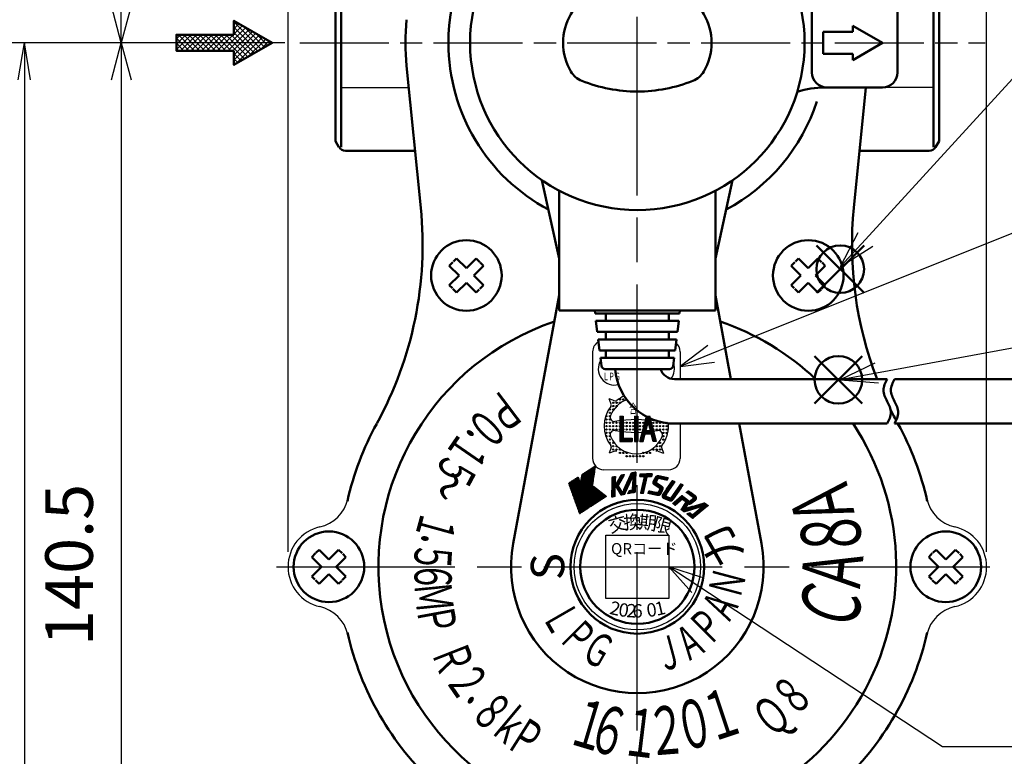
# Model space of a CAD drawing. Extents: x -1 to 840, y 0 to 594.
# Drawn here: x 128 to 260, y 225 to 325 of the extents above; entities that cross this region are included whole.
import ezdxf

# ---------------------------------------------------------------- set-up
doc = ezdxf.new("R2010")
doc.units = 0
doc.header["$LTSCALE"] = 2
doc.linetypes.add('AM_ISO08W050', pattern=[18, 12, -1.5, 3, -1.5])
doc.linetypes.add('AM_ISO08W050x2', pattern=[9, 6, -0.75, 1.5, -0.75])
for name, color, linetype, lineweight in [('AM_0', 7, 'Continuous', 50), ('AM_5', 3, 'Continuous', 25), ('AM_6', 2, 'Continuous', 35), ('AM_7', 4, 'AM_ISO08W050', 25), ('AM_8', 1, 'Continuous', 25)]:
    doc.layers.add(name, color=color, linetype=linetype, lineweight=lineweight)
doc.layers.add('AM_12', color=7, linetype='Continuous', lineweight=50, plot=False)
doc.layers.add('B_0901_1D42857', color=7, linetype='Continuous')
doc.styles.get("Standard").update_dxf_attribs({"font": 'isocp.shx', "bigfont": 'EXTFONT.SHX'})
doc.dimstyles.new('AM_JIS', dxfattribs={"dimtxt": 3.2, "dimasz": 2.5, "dimexe": 2.286, "dimexo": 1, "dimgap": 1.5, "dimtad": 3, "dimdsep": 46, "dimtxsty": 'STANDARD', "dimblk": 'OPEN30', "dimcen": 0, "dimclrd": 256, "dimclre": 256, "dimclrt": 3, "dimazin": 2, "dimtp": 0.1, "dimtm": 0.1, "dimtfac": 0.71, "dimtmove": 0, "dimatfit": 2, "dimldrblk": 'OPEN30', "dimfxl": 1, "dimlwd": -1, "dimlwe": -1, "dimarcsym": 0})
doc.dimstyles.new('AM_JIS$0', dxfattribs={"dimtxt": 3.2, "dimasz": 2.5, "dimexe": 2.286, "dimexo": 1, "dimgap": 1.5, "dimtad": 3, "dimdsep": 46, "dimtxsty": 'STANDARD', "dimblk": 'OPEN30', "dimcen": 0, "dimclrd": 256, "dimclre": 256, "dimclrt": 3, "dimazin": 2, "dimtp": 0.1, "dimtm": 0.1, "dimtfac": 0.71, "dimtmove": 0, "dimatfit": 2, "dimldrblk": 'OPEN30', "dimfxl": 1, "dimlwd": -1, "dimlwe": -1, "dimarcsym": 0})
pattern_1 = [(360, (207.94234, 308.136046), (2e-09, 0.035059317), []), (90, (207.94234, 308.136046), (-0.035059317, 2e-09), [])]
pattern_2 = [(360, (207.94234, 308.136046), (2e-09, 0.043824145), []), (90, (207.94234, 308.136046), (-0.043824145, 2e-09), [])]

# ---------------------------------------------------------------- blocks, each defined once
blk = doc.blocks.new("切替ﾊﾝﾄﾞﾙ窓Ass'y正面")
at = {"layer": 'AM_0', "color": 7, "linetype": 'Continuous', "ltscale": 0.5}
for p, q in [((33, 6), (25.24, 6)), ((23.5, -4), (23.5, 4)), ((35, -4), (35, 4)), ((33, -6), (25.24, -6))]:
    blk.add_line(p, q, dxfattribs=at)
at = {"layer": 'AM_0'}
for p, q in [((29, 1.5), (25, 1.5)), ((25, 1.5), (25, -1.5)), ((29, 2.31), (29, 1.5)), ((33, 0), (29, 2.31)), ((29, 2.31), (29, 1.5)), ((33, 0), (29, -2.31)), ((29, -1.5), (25, -1.5)), ((29, -2.31), (29, -1.5)), ((29, -1.5), (29, -2.31))]:
    blk.add_line(p, q, dxfattribs=at)
at = {"layer": 'AM_0', "ltscale": 0.5}
for p, q in [((-10.5, -36), (-10.5, -19.9)), ((10.5, -36), (10.5, -19.9)), ((0, -36), (-10.5, -36)), ((-5.69, -36.4), (-5.74, -36)), ((0, -36.4), (-5.69, -36.4)), ((-4.25, -37.4), (-4.25, -36.4)), ((0, -36), (10.5, -36)), ((0, -36.4), (5.69, -36.4)), ((4.25, -37.4), (4.25, -36.4)), ((5.69, -36.4), (5.74, -36)), ((0, -37.4), (-5.57, -37.4)), ((-5.39, -38.9), (-5.57, -37.4)), ((0, -37.4), (5.57, -37.4)), ((5.39, -38.9), (5.57, -37.4)), ((0, -38.9), (-5.39, -38.9)), ((-4.25, -39.9), (-4.25, -38.9)), ((0, -38.9), (5.39, -38.9)), ((4.25, -39.9), (4.25, -38.9)), ((0, -39.9), (-5.26, -39.9)), ((-5.08, -41.4), (-5.26, -39.9)), ((0, -39.9), (5.26, -39.9)), ((5.08, -41.4), (5.26, -39.9)), ((0, -41.4), (-5.08, -41.4)), ((-4.25, -42.4), (-4.25, -41.4)), ((0, -41.4), (5.08, -41.4)), ((4.25, -42.4), (4.25, -41.4)), ((0, -42.4), (-4.96, -42.4)), ((-4.83, -43.46), (-4.96, -42.4)), ((0, -42.4), (4.96, -42.4)), ((4.83, -43.46), (4.96, -42.4)), ((0, -43.9), (-4.33, -43.9)), ((0, -43.9), (4.33, -43.9)), ((5, -45.24), (33.61, -45.24)), ((34.61, -45.24), (53.67, -45.24)), ((53.67, -45.24), (53.67, -51.24)), ((53.67, -46.04), (59.46, -46.04)), ((59.46, -46.04), (59.46, -47.44)), ((53.67, -47.44), (59.46, -47.44)), ((59.46, -46.44), (64.07, -46.44)), ((59.46, -47.04), (64.07, -47.04)), ((53.67, -49.04), (59.46, -49.04)), ((59.46, -50.44), (59.46, -49.04)), ((59.46, -49.44), (64.07, -49.44)), ((59.46, -50.04), (64.07, -50.04)), ((5, -51.24), (33.61, -51.24)), ((34.61, -51.24), (53.67, -51.24)), ((53.67, -50.44), (59.46, -50.44))]:
    blk.add_line(p, q, dxfattribs=at)
at = {"layer": 'AM_0'}
blk.add_circle((0, 0), 22.5, dxfattribs=at)
at = {"layer": 'AM_0', "ltscale": 0.5}
for centre, radius, start, end in [((0, -13.45), 20, 90, 111.9629), ((0, -13.45), 20, 90, 111.9629), ((0, -13.45), 20, 68.0371, 90), ((0, -13.45), 20, 68.0371, 90), ((-6.36, 2.32), 3, 111.9629, 149.0212), ((-6.36, 2.32), 3, 111.9629, 149.0212), ((6.36, 2.32), 3, 30.9788, 68.0371), ((6.36, 2.32), 3, 30.9788, 68.0371), ((-2.5, 0), 7.5, 149.0212, 180), ((-2.5, 0), 7.5, 149.0212, 180), ((2.5, 0), 7.5, 360, 30.9788), ((2.5, 0), 7.5, 360, 30.9788), ((-2.5, 0), 7.5, 180, 210.9788), ((-2.5, 0), 7.5, 180, 210.9788), ((2.5, 0), 7.5, 329.0212, 360), ((2.5, 0), 7.5, 329.0212, 360), ((-6.36, -2.32), 3, 210.9788, 248.0371), ((-6.36, -2.32), 3, 210.9788, 248.0371), ((6.36, -2.32), 3, 291.9629, 329.0212), ((6.36, -2.32), 3, 291.9629, 329.0212), ((0, 13.45), 20, 248.0371, 270), ((0, 13.45), 20, 248.0371, 270), ((0, 13.45), 20, 270, 291.9629), ((0, 13.45), 20, 270, 291.9629), ((-4.33, -43.4), 0.5, 187, 270), ((4.33, -43.4), 0.5, 270, 353), ((5, -43.24), 8, 184.7205, 270), ((5, -43.24), 2, 199.2192, 270)]:
    blk.add_arc(centre, radius, start, end, dxfattribs=at)
at = {"layer": 'AM_0', "color": 7, "linetype": 'Continuous'}
for centre, start, end in [((25.24, 18), 251.9077, 270), ((25.24, -18), 90, 108.0923)]:
    blk.add_arc(centre, 12, start, end, dxfattribs=at)
at = {"layer": 'AM_0', "color": 7, "linetype": 'Continuous', "ltscale": 0.5}
for centre, start, end in [((25.5, 4), 90, 180), ((33, 4), 360, 90), ((25.5, -4), 180, 270), ((33, -4), 270, 0)]:
    blk.add_arc(centre, 2, start, end, dxfattribs=at)
at = {"layer": 'AM_0', "ltscale": 0.5}
for points in [[(33.61, -45.24), (33.36, -45.74), (32.86, -46.74), (33.61, -48.24), (34.36, -49.74), (33.86, -50.74), (33.61, -51.24)], [(34.61, -45.24), (34.36, -45.74), (33.86, -46.74), (34.61, -48.24), (35.36, -49.74), (34.86, -50.74), (34.61, -51.24)]]:
    blk.add_open_spline(points, degree=3, dxfattribs=at)
blk = doc.blocks.new('_Open30')
at = {"color": 0, "linetype": 'ByBlock', "lineweight": -2}
for p, q in [((-1, 0.268), (0, 0)), ((0, 0), (-1, -0.268)), ((0, 0), (-1, 0))]:
    blk.add_line(p, q, dxfattribs=at)
blk = doc.blocks.new('*D24')
at = {"layer": 'AM_5', "transparency": 16777216}
for p, q in [((163.92, 252.92), (163.92, 380.96)), ((257.92, 252.92), (257.92, 380.96)), ((168.92, 376.38), (252.92, 376.38))]:
    blk.add_line(p, q, dxfattribs=at)
at = {"layer": 'Defpoints', "color": 0, "transparency": 16777216}
for p in [(257.92, 376.38), (163.92, 250.92), (257.92, 250.92)]:
    blk.add_point(p, dxfattribs=at)
at = {"layer": 'AM_5', "transparency": 16777216, "xscale": 5, "yscale": 5, "zscale": 5, "rotation": 180}
blk.add_blockref('_Open30', (163.92, 376.38), dxfattribs=at)
at = {"layer": 'AM_5', "transparency": 16777216, "xscale": 5, "yscale": 5, "zscale": 5}
blk.add_blockref('_Open30', (257.92, 376.38), dxfattribs=at)
at = {"layer": 'AM_5', "color": 3, "transparency": 16777216, "insert": (210.92, 382.58), "char_height": 6.4, "attachment_point": 5}
blk.add_mtext('94', dxfattribs=at)
blk = doc.blocks.new('*D25')
at = {"layer": 'AM_5', "transparency": 16777216}
for p, q in [((208.92, 352.62), (136.91, 352.62)), ((141.49, 326.42), (141.49, 347.62)), ((163.49, 321.42), (136.91, 321.42))]:
    blk.add_line(p, q, dxfattribs=at)
at = {"layer": 'Defpoints', "color": 0, "transparency": 16777216}
for p in [(141.49, 352.62), (210.92, 352.62), (165.49, 321.42)]:
    blk.add_point(p, dxfattribs=at)
at = {"layer": 'AM_5', "transparency": 16777216, "xscale": 5, "yscale": 5, "zscale": 5}
for p, rotation in [((141.49, 352.62), 90), ((141.49, 321.42), 270)]:
    blk.add_blockref('_Open30', p, dxfattribs=dict(at, rotation=rotation))
at = {"layer": 'AM_5', "color": 3, "transparency": 16777216, "insert": (135.29, 337.02), "char_height": 6.4, "attachment_point": 5, "rotation": 90}
blk.add_mtext('31', dxfattribs=at)
blk = doc.blocks.new('*D26')
at = {"layer": 'AM_5', "transparency": 16777216}
for p, q in [((163.49, 321.42), (136.91, 321.42)), ((141.49, 316.42), (141.49, 185.92)), ((192.37, 180.92), (136.91, 180.92))]:
    blk.add_line(p, q, dxfattribs=at)
at = {"layer": 'Defpoints', "color": 0, "transparency": 16777216}
for p in [(165.49, 321.42), (141.49, 180.92), (194.37, 180.92)]:
    blk.add_point(p, dxfattribs=at)
at = {"layer": 'AM_5', "transparency": 16777216, "xscale": 5, "yscale": 5, "zscale": 5}
for p, rotation in [((141.49, 321.42), 90), ((141.49, 180.92), 270)]:
    blk.add_blockref('_Open30', p, dxfattribs=dict(at, rotation=rotation))
at = {"layer": 'AM_5', "color": 3, "transparency": 16777216, "insert": (135.29, 251.17), "char_height": 6.4, "attachment_point": 5, "rotation": 90}
blk.add_mtext('140.5', dxfattribs=at)
blk = doc.blocks.new('_Open')
at = {"color": 0, "linetype": 'ByBlock', "lineweight": -2}
for p, q in [((-1, 0.167), (0, 0)), ((-1, -0.167), (0, 0)), ((0, 0), (-1, 0))]:
    blk.add_line(p, q, dxfattribs=at)
blk = doc.blocks.new('*D27')
at = {"layer": 'AM_5', "transparency": 16777216}
for p, q in [((163.49, 321.42), (123.88, 321.42)), ((128.45, 316.42), (128.45, 146.92)), ((200.12, 141.92), (123.88, 141.92))]:
    blk.add_line(p, q, dxfattribs=at)
at = {"layer": 'Defpoints', "color": 0, "transparency": 16777216}
for p in [(165.49, 321.42), (128.45, 141.92), (202.12, 141.92)]:
    blk.add_point(p, dxfattribs=at)
at = {"layer": 'AM_5', "transparency": 16777216, "xscale": 5, "yscale": 5, "zscale": 5}
for p, rotation in [((128.45, 321.42), 90), ((128.45, 141.92), 270)]:
    blk.add_blockref('_Open', p, dxfattribs=dict(at, rotation=rotation))
at = {"layer": 'AM_5', "color": 3, "transparency": 16777216, "insert": (116.91, 242.87), "char_height": 6.4, "attachment_point": 5, "rotation": 90}
blk.add_mtext('Ｍタイプ179.5\\PＺタイプ199.5', dxfattribs=at)
blk = doc.blocks.new('*S42')
at = {"layer": 'AM_12', "color": 4}
for p, q in [((234.77, 272.88), (241.17, 279.28)), ((234.77, 279.28), (241.17, 272.88))]:
    blk.add_line(p, q, dxfattribs=at)
blk.add_circle((237.97, 276.08), 3.2, dxfattribs=at)
blk = doc.blocks.new('*S43')
at = {"layer": 'AM_5', "color": 3}
for p, q in [((279.76, 292.73), (280.6, 292.73)), ((279.76, 274.73), (280.6, 274.73))]:
    blk.add_line(p, q, dxfattribs=at)
at = {"layer": 'AM_5'}
blk.add_line((270.91, 282.1), (243.12, 276.99), dxfattribs=at)
at = {"layer": 'AM_5', "linetype": 'Continuous'}
for p, q in [((242.88, 278.3), (238.2, 276.08)), ((243.12, 276.99), (238.2, 276.08)), ((238.2, 276.08), (243.36, 275.67))]:
    blk.add_line(p, q, dxfattribs=at)
at = {"layer": 'AM_5', "color": 3}
for centre, start, end in [((279.76, 283.73), 90, 270), ((280.6, 283.73), 270, 90)]:
    blk.add_arc(centre, 9, start, end, dxfattribs=at)
at = {"layer": 'AM_5', "color": 3, "insert": (280.18, 283.73), "char_height": 9, "attachment_point": 5}
blk.add_mtext('5', dxfattribs=at)
blk = doc.blocks.new('*S44')
at = {"layer": 'AM_12', "color": 4}
for p, q in [((235.02, 287.76), (241.42, 294.16)), ((235.02, 294.16), (241.42, 287.76))]:
    blk.add_line(p, q, dxfattribs=at)
blk.add_circle((238.22, 290.96), 3.2, dxfattribs=at)
blk = doc.blocks.new('*S45')
at = {"layer": 'AM_5', "color": 3}
for p, q in [((279.59, 345.48), (280.69, 345.48)), ((279.59, 327.48), (280.69, 327.48))]:
    blk.add_line(p, q, dxfattribs=at)
at = {"layer": 'AM_5'}
blk.add_line((273.52, 329.84), (241.6, 294.95), dxfattribs=at)
at = {"layer": 'AM_5', "linetype": 'Continuous'}
for p, q in [((240.61, 295.86), (238.22, 291.26)), ((241.6, 294.95), (238.22, 291.26)), ((238.22, 291.26), (242.59, 294.05))]:
    blk.add_line(p, q, dxfattribs=at)
at = {"layer": 'AM_5', "color": 3}
for centre, start, end in [((279.59, 336.48), 90, 270), ((280.69, 336.48), 270, 90)]:
    blk.add_arc(centre, 9, start, end, dxfattribs=at)
at = {"layer": 'AM_5', "color": 3, "insert": (280.14, 336.48), "char_height": 9, "attachment_point": 5}
blk.add_mtext('6', dxfattribs=at)
blk = doc.blocks.new('*S46')
at = {"layer": 'AM_5', "color": 3}
for p, q in [((264.87, 297.2), (220.86, 279.56)), ((315.02, 297.2), (264.87, 297.2))]:
    blk.add_line(p, q, dxfattribs=at)
at = {"layer": 'AM_5', "color": 3, "linetype": 'Continuous'}
for p, q in [((220.41, 280.68), (216.69, 277.89)), ((220.86, 279.56), (216.69, 277.89)), ((216.69, 277.89), (221.31, 278.44))]:
    blk.add_line(p, q, dxfattribs=at)
at = {"layer": 'AM_5', "insert": (268.07, 298.8), "char_height": 5.76, "attachment_point": 7}
blk.add_mtext('PS・LPGマーク', dxfattribs=at)
blk = doc.blocks.new('*S48')
at = {"layer": 'AM_5', "color": 3, "linetype": 'Continuous'}
for p, q in [((218.92, 248.45), (215.17, 250.92)), ((219.59, 249.46), (215.17, 250.92)), ((215.17, 250.92), (218.26, 247.44))]:
    blk.add_line(p, q, dxfattribs=at)
at = {"layer": 'AM_5', "color": 3}
for p, q in [((251.97, 226.7), (218.92, 248.45)), ((342.49, 226.7), (251.97, 226.7))]:
    blk.add_line(p, q, dxfattribs=at)

msp = doc.modelspace()

# ---------------------------------------------------------------- hatches: boundary and pattern name
at = {"layer": 'AM_6'}
h = msp.add_hatch(dxfattribs=at)
h.set_pattern_fill('NET', color=2, scale=0.011042, style=0)
h.set_pattern_definition(pattern_1)
edge = h.paths.add_edge_path()
edge.add_line((202.52, 262.7), (203.93, 258.57))
edge.add_line((203.93, 258.57), (204.44, 258.9))
edge.add_line((204.44, 258.9), (205.28, 264.49))
edge.add_line((205.28, 264.49), (203.47, 263.32))
edge.add_line((203.47, 263.32), (203.3, 262.22))
edge.add_arc((203.28, 262.23), 0.0242, 200.7995, 351.2705, ccw=False)
edge.add_line((203.26, 262.22), (202.96, 262.99))
edge.add_line((202.96, 262.99), (202.52, 262.7))
h = msp.add_hatch(dxfattribs=at)
h.set_pattern_fill('NET', color=2, scale=0.013803, style=0)
h.set_pattern_definition(pattern_2)
edge = h.paths.add_edge_path()
edge.add_line((207.55, 263), (207.48, 260.29))
edge.add_line((207.48, 260.29), (207.92, 260.39))
edge.add_line((207.92, 260.39), (207.94, 261.74))
edge.add_arc((207.97, 261.74), 0.0302, 31.2357, 179.2906, ccw=False)
edge.add_line((207.99, 261.76), (208.72, 260.56))
edge.add_line((208.72, 260.56), (209.22, 260.67))
edge.add_line((209.22, 260.67), (210.29, 263.02))
edge.add_arc((210.32, 263), 0.0302, -3.5725, 155.5087, ccw=False)
edge.add_line((210.35, 263), (210.24, 261.3))
edge.add_arc((210.18, 261.3), 0.0605, -78, -3.5725, ccw=False)
edge.add_line((210.2, 261.24), (209.83, 261.16))
edge.add_line((209.83, 261.16), (209.64, 260.75))
edge.add_line((209.64, 260.75), (210.64, 260.97))
edge.add_line((210.64, 260.97), (210.72, 263.67))
edge.add_line((210.72, 263.67), (210.1, 263.54))
edge.add_line((210.1, 263.54), (208.95, 260.96))
edge.add_arc((208.92, 260.98), 0.0302, 211.44, 335.9726, ccw=False)
edge.add_line((208.89, 260.96), (208.37, 261.81))
edge.add_arc((208.42, 261.84), 0.0605, 150.5323, 211.44, ccw=False)
edge.add_line((208.37, 261.87), (209.21, 263.35))
edge.add_line((209.21, 263.35), (208.71, 263.25))
edge.add_line((208.71, 263.25), (208, 261.96))
edge.add_arc((207.98, 261.97), 0.0302, 177.4258, 331.3044, ccw=False)
edge.add_line((207.94, 261.98), (208, 263.09))
edge.add_line((208, 263.09), (207.55, 263))
h = msp.add_hatch(dxfattribs=at)
h.set_pattern_fill('NET', color=2, scale=0.011042, style=0)
h.set_pattern_definition(pattern_1)
h.paths.add_polyline_path([(201.95, 262.33), (203.42, 258.24), (203.59, 258.35), (202.11, 262.44)])
h = msp.add_hatch(dxfattribs=at)
h.set_pattern_fill('NET', color=2, scale=0.011042, style=0)
h.set_pattern_definition(pattern_1)
h.paths.add_polyline_path([(202.23, 262.52), (203.67, 258.4), (203.83, 258.5), (202.4, 262.62)])
h = msp.add_hatch(dxfattribs=at)
h.set_pattern_fill('NET', color=2, scale=0.013803, style=0)
h.set_pattern_definition(pattern_2)
edge = h.paths.add_edge_path()
edge.add_line((211.32, 263.42), (211.24, 263.05))
edge.add_line((211.24, 263.05), (211.79, 263.06))
edge.add_arc((211.8, 263), 0.0605, -12.4957, 91, ccw=False)
edge.add_line((211.86, 262.99), (211.37, 260.79))
edge.add_line((211.37, 260.79), (211.73, 260.79))
edge.add_line((211.73, 260.79), (212.22, 263.02))
edge.add_arc((212.28, 263.01), 0.0605, 91, 167.5043, ccw=False)
edge.add_line((212.28, 263.07), (212.84, 263.08))
edge.add_line((212.84, 263.08), (212.92, 263.45))
edge.add_line((212.92, 263.45), (211.32, 263.42))
h = msp.add_hatch(dxfattribs=at)
h.set_pattern_fill('NET', color=2, scale=0.013803, style=0)
h.set_pattern_definition(pattern_2)
edge = h.paths.add_edge_path()
edge.add_line((215.1, 262.9), (213.78, 263.18))
edge.add_arc((213.7, 262.83), 0.363, 78, 152.6237)
edge.add_line((213.38, 262.99), (213.08, 262.42))
edge.add_arc((213.4, 262.25), 0.363, 152.6237, 236.9625)
edge.add_line((213.21, 261.95), (213.92, 261.48))
edge.add_arc((213.87, 261.41), 0.0907, -26.0362, 56.9625, ccw=False)
edge.add_line((213.95, 261.37), (213.75, 260.94))
edge.add_arc((213.66, 260.98), 0.0907, 258, 333.9638, ccw=False)
edge.add_line((213.65, 260.89), (212.47, 261.14))
edge.add_line((212.47, 261.14), (212.34, 260.8))
edge.add_line((212.34, 260.8), (213.66, 260.52))
edge.add_arc((213.73, 260.87), 0.363, 258, 333.9638)
edge.add_line((214.06, 260.71), (214.34, 261.3))
edge.add_arc((214.02, 261.46), 0.363, -26.0362, 55.9321)
edge.add_line((214.22, 261.76), (213.54, 262.21))
edge.add_arc((213.6, 262.29), 0.0907, 156.6901, 235.9321, ccw=False)
edge.add_line((213.51, 262.33), (213.7, 262.75))
edge.add_arc((213.78, 262.72), 0.0907, 78, 156.6901, ccw=False)
edge.add_line((213.8, 262.81), (214.94, 262.56))
edge.add_line((214.94, 262.56), (215.1, 262.9))
h = msp.add_hatch(dxfattribs=at)
h.set_pattern_fill('NET', color=2, scale=0.013803, style=0)
h.set_pattern_definition(pattern_2)
edge = h.paths.add_edge_path()
edge.add_line((215.6, 262.5), (214.32, 260.65))
edge.add_arc((214.62, 260.44), 0.363, 145.4296, 249)
edge.add_line((214.49, 260.11), (215.29, 259.8))
edge.add_arc((215.42, 260.14), 0.363, 249, 325.4296)
edge.add_line((215.72, 259.93), (217.1, 261.93))
edge.add_line((217.1, 261.93), (216.73, 262.07))
edge.add_line((216.73, 262.07), (215.43, 260.18))
edge.add_arc((215.38, 260.22), 0.0605, 249, 325.5043, ccw=False)
edge.add_line((215.36, 260.16), (214.74, 260.4))
edge.add_arc((214.77, 260.45), 0.0605, 145.5043, 249, ccw=False)
edge.add_line((214.72, 260.49), (215.99, 262.35))
edge.add_line((215.99, 262.35), (215.6, 262.5))
h = msp.add_hatch(dxfattribs=at)
h.set_pattern_fill('NET', color=2, scale=0.011042, style=0)
h.set_pattern_definition(pattern_1)
h.paths.add_polyline_path([(201.69, 262.16), (203.16, 258.07), (203.32, 258.17), (201.85, 262.27)])
h = msp.add_hatch(dxfattribs=at)
h.set_pattern_fill('NET', color=2, scale=0.011042, style=0)
h.set_pattern_definition(pattern_1)
h.paths.add_polyline_path([(205.01, 261.75), (204.6, 259), (206.75, 260.4)])
h = msp.add_hatch(dxfattribs=at)
h.set_pattern_fill('NET', color=2, scale=0.013803, style=0)
h.set_pattern_definition(pattern_2)
edge = h.paths.add_edge_path()
edge.add_line((217.8, 261.16), (217.49, 260.94))
edge.add_line((217.49, 260.94), (218.5, 260.18))
edge.add_line((218.5, 260.18), (217.94, 259.73))
edge.add_line((217.94, 259.73), (216.92, 260.5))
edge.add_line((216.92, 260.5), (215.69, 259.46))
edge.add_line((215.69, 259.46), (216.02, 259.2))
edge.add_line((216.02, 259.2), (216.91, 259.96))
edge.add_arc((216.97, 259.89), 0.0907, 53, 130.3196, ccw=False)
edge.add_line((217.03, 259.96), (217.39, 259.69))
edge.add_arc((217.33, 259.62), 0.0907, -31.2894, 53, ccw=False)
edge.add_line((217.41, 259.57), (216.82, 258.6))
edge.add_line((216.82, 258.6), (217.21, 258.31))
edge.add_line((217.21, 258.31), (219.59, 259.01))
edge.add_arc((219.6, 258.99), 0.0302, -50.5704, 106.3929, ccw=False)
edge.add_line((219.62, 258.96), (218.38, 257.94))
edge.add_arc((218.34, 257.99), 0.0605, 233, 309.4296, ccw=False)
edge.add_line((218.31, 257.94), (218.01, 258.17))
edge.add_line((218.01, 258.17), (217.57, 258.04))
edge.add_line((217.57, 258.04), (218.37, 257.44))
edge.add_line((218.37, 257.44), (220.46, 259.16))
edge.add_line((220.46, 259.16), (219.97, 259.52))
edge.add_line((219.97, 259.52), (217.46, 258.77))
edge.add_arc((217.45, 258.8), 0.0302, 147.5739, 286.6428, ccw=False)
edge.add_line((217.43, 258.82), (217.77, 259.35))
edge.add_arc((217.82, 259.32), 0.0605, 70.6511, 147.5739, ccw=False)
edge.add_arc((217.96, 259.72), 0.363, 250.6511, 307.5388)
edge.add_line((218.18, 259.43), (218.75, 259.87))
edge.add_arc((218.53, 260.16), 0.363, -52.4612, 53)
edge.add_line((218.75, 260.45), (217.8, 261.16))
at = {"layer": 'AM_8'}
h = msp.add_hatch(dxfattribs=at)
h.set_pattern_fill('_U', color=256, scale=0.5, angle=45, style=0, double=1, pattern_type=0)
h.set_pattern_definition([(45, (-215.1899, 66.03113), (-0.3535534, 0.3535534), []), (135, (-215.1899, 66.03113), (-0.3535534, -0.3535534), [])])
h.paths.add_polyline_path([(156.64, 324.4), (156.64, 322.5), (148.91, 322.5), (148.91, 320.35), (156.64, 320.35), (156.64, 318.45), (161.8, 321.42)])

# ---------------------------------------------------------------- linework, layer by layer
for centre, radius, start, end in [((167.1, 261.17), 5, 282.7128, 346.7535), ((254.73, 261.17), 5, 193.2465, 257.2872), ((169.42, 250.92), 5.5, 102.7128, 257.2872), ((252.42, 250.92), 5.5, 282.7128, 77.2872), ((167.1, 240.68), 5, 13.2465, 77.2872), ((254.73, 240.68), 5, 102.7128, 166.7535)]:
    msp.add_arc(centre, radius, start, end)
at = {"layer": 'AM_0'}
for p, q in [((171.07, 335.34), (171.07, 307.38)), ((250.76, 335.34), (250.76, 307.38)), ((170.32, 334.59), (170.32, 308.2)), ((251.52, 334.59), (251.52, 308.2)), ((181.78, 299.24), (179.87, 318.31)), ((240.05, 299.24), (241.67, 315.42)), ((170.32, 308.2), (170.78, 307.39)), ((251.52, 308.2), (251.05, 307.39)), ((171.65, 306.89), (181.02, 306.89)), ((250.18, 306.89), (240.82, 306.89)), ((200.42, 292.39), (198.09, 302.93)), ((221.42, 292.39), (223.74, 302.93)), ((194.21, 254.07), (200.42, 287.46)), ((223.51, 276.18), (221.42, 287.44)), ((227.62, 254.07), (224.62, 270.18))]:
    msp.add_line(p, q, dxfattribs=at)
at = {"layer": 'AM_0', "color": 7, "linetype": 'Continuous', "ltscale": 0.5}
for p, q in [((185.62, 291.43), (186.11, 291.93)), ((186.61, 292.42), (186.18, 292)), ((186.61, 292.42), (187.92, 291.11)), ((189.22, 292.42), (187.92, 291.11)), ((189.22, 292.42), (189.72, 291.93)), ((190.21, 291.43), (189.79, 291.86)), ((231.62, 291.43), (232.11, 291.93)), ((232.61, 292.42), (232.18, 292)), ((232.61, 292.42), (233.92, 291.11)), ((235.22, 292.42), (233.92, 291.11)), ((235.22, 292.42), (235.72, 291.93)), ((236.21, 291.43), (235.79, 291.86)), ((185.62, 291.43), (186.93, 290.12)), ((190.21, 291.43), (188.91, 290.12)), ((231.62, 291.43), (232.93, 290.12)), ((236.21, 291.43), (234.91, 290.12)), ((185.62, 288.82), (186.93, 290.12)), ((185.62, 288.82), (186.04, 288.39)), ((186.61, 287.83), (187.92, 289.13)), ((189.22, 287.83), (187.92, 289.13)), ((190.21, 288.82), (188.91, 290.12)), ((190.21, 288.82), (189.72, 288.32)), ((231.62, 288.82), (232.93, 290.12)), ((231.62, 288.82), (232.04, 288.39)), ((232.61, 287.83), (233.92, 289.13)), ((235.22, 287.83), (233.92, 289.13)), ((236.21, 288.82), (234.91, 290.12)), ((236.21, 288.82), (235.72, 288.32)), ((186.61, 287.83), (186.11, 288.32)), ((189.22, 287.83), (189.65, 288.25)), ((232.61, 287.83), (232.11, 288.32)), ((235.22, 287.83), (235.65, 288.25)), ((168.11, 253.22), (167.68, 252.8)), ((168.11, 253.22), (169.42, 251.91)), ((170.72, 253.22), (169.42, 251.91)), ((170.72, 253.22), (171.22, 252.73)), ((251.11, 253.22), (250.68, 252.8)), ((251.11, 253.22), (252.42, 251.91)), ((253.72, 253.22), (252.42, 251.91)), ((253.72, 253.22), (254.22, 252.73)), ((167.12, 252.23), (167.61, 252.73)), ((167.12, 252.23), (168.43, 250.92)), ((171.71, 252.23), (170.41, 250.92)), ((171.71, 252.23), (171.29, 252.66)), ((250.12, 252.23), (250.61, 252.73)), ((250.12, 252.23), (251.43, 250.92)), ((254.71, 252.23), (253.41, 250.92)), ((254.71, 252.23), (254.29, 252.66)), ((167.12, 249.62), (168.43, 250.92)), ((171.71, 249.62), (170.41, 250.92)), ((250.12, 249.62), (251.43, 250.92)), ((254.71, 249.62), (253.41, 250.92)), ((167.12, 249.62), (167.54, 249.19)), ((168.11, 248.63), (167.61, 249.12)), ((168.11, 248.63), (169.42, 249.93)), ((170.72, 248.63), (169.42, 249.93)), ((171.71, 249.62), (171.22, 249.12)), ((250.12, 249.62), (250.54, 249.19)), ((251.11, 248.63), (250.61, 249.12)), ((251.11, 248.63), (252.42, 249.93)), ((253.72, 248.63), (252.42, 249.93)), ((254.71, 249.62), (254.22, 249.12)), ((170.72, 248.63), (171.15, 249.05)), ((253.72, 248.63), (254.15, 249.05))]:
    msp.add_line(p, q, dxfattribs=at)
at = {"layer": 'AM_0'}
for points in [[(156.64, 320.35), (156.64, 318.45), (161.8, 321.42), (156.64, 324.4), (156.64, 322.5)], [(156.64, 320.35), (148.91, 320.35), (148.91, 322.5), (156.64, 322.5)]]:
    msp.add_lwpolyline(points, dxfattribs=at)
at = {"layer": 'AM_0', "color": 7, "linetype": 'Continuous', "ltscale": 0.5}
for centre in [(187.92, 290.12), (233.92, 290.12), (169.42, 250.92), (252.42, 250.92)]:
    msp.add_circle(centre, 4.75, dxfattribs=at)
at = {"layer": 'AM_0'}
for radius in [9, 7.68]:
    msp.add_circle((210.92, 250.92), radius, dxfattribs=at)
for centre, radius, start, end in [((210.92, 321.42), 25.42, 18.0552, 180), ((210.92, 321.42), 31.2, 174.2768, 185.7236), ((210.92, 321.42), 25.42, 180, 241.9435), ((210.92, 321.42), 25.42, 298.0565, 341.9449), ((171.65, 307.89), 1, 210.0001, 270.0002), ((250.18, 307.89), 1, 269.9998, 329.9999), ((132.03, 294.25), 50, 331.2212, 5.7232), ((289.8, 294.25), 50, 174.2768, 201.1866), ((210.92, 250.92), 34.83, 108.6848, 270), ((210.92, 250.92), 34.83, 46.4824, 71.3236), ((289.8, 294.25), 50, 206.3046, 208.2121), ((210.92, 250.92), 40, 151.2212, 167.2212), ((210.92, 250.92), 34.83, 270, 33.5665), ((210.92, 250.92), 40, 12.7788, 28.7788), ((289.8, 294.25), 50, 208.7773, 208.7788), ((210.92, 250.92), 17, 169.3273, 10.6722), ((210.92, 250.92), 40, 192.7785, 227.2213), ((210.92, 250.92), 40, 312.7785, 347.2215)]:
    msp.add_arc(centre, radius, start, end, dxfattribs=at)
at = {"layer": 'AM_5', "ltscale": 0.5}
for p, q in [((204.91, 279.86), (204.89, 265.53)), ((216.69, 279.84), (216.68, 276.18)), ((207.4, 272.78), (207.13, 273.52)), ((207.87, 273.25), (207.13, 273.52)), ((208.56, 271.18), (208.55, 267.79)), ((208.56, 271.18), (209.01, 271.18)), ((208.57, 271.18), (208.57, 267.79)), ((208.59, 271.18), (208.58, 267.79)), ((208.6, 271.18), (208.6, 267.79)), ((208.62, 271.18), (208.61, 267.79)), ((208.63, 271.18), (208.62, 267.79)), ((208.64, 271.18), (208.64, 267.79)), ((208.66, 271.18), (208.65, 267.79)), ((208.67, 271.18), (208.67, 267.79)), ((208.69, 271.18), (208.68, 267.79)), ((208.7, 271.18), (208.69, 267.79)), ((208.71, 271.18), (208.71, 267.79)), ((208.73, 271.18), (208.72, 267.79)), ((208.74, 271.18), (208.74, 267.79)), ((208.76, 271.18), (208.75, 267.79)), ((208.77, 271.18), (208.77, 267.79)), ((208.78, 271.18), (208.78, 267.79)), ((208.8, 271.18), (208.79, 267.79)), ((208.81, 271.18), (208.81, 267.79)), ((208.83, 271.18), (208.82, 267.79)), ((208.84, 271.18), (208.84, 267.79)), ((208.86, 271.18), (208.85, 267.79)), ((208.87, 271.18), (208.86, 267.79)), ((208.88, 271.18), (208.88, 267.79)), ((208.9, 271.18), (208.89, 267.79)), ((208.91, 271.18), (208.91, 267.79)), ((208.93, 271.18), (208.92, 267.79)), ((208.94, 271.18), (208.93, 267.79)), ((208.95, 271.18), (208.95, 267.79)), ((208.97, 271.18), (208.96, 267.79)), ((208.98, 271.18), (208.98, 267.79)), ((209, 271.18), (208.99, 267.79)), ((209.01, 271.18), (209, 267.79)), ((210.53, 271.17), (210.53, 267.79)), ((210.53, 271.17), (210.98, 271.17)), ((210.54, 271.17), (210.54, 267.79)), ((210.56, 271.17), (210.55, 267.79)), ((210.57, 271.17), (210.57, 267.79)), ((210.59, 271.17), (210.58, 267.79)), ((210.6, 271.17), (210.6, 267.79)), ((210.62, 271.17), (210.61, 267.79)), ((210.63, 271.17), (210.62, 267.79)), ((210.64, 271.17), (210.64, 267.79)), ((210.66, 271.17), (210.65, 267.79)), ((210.67, 271.17), (210.67, 267.79)), ((210.69, 271.17), (210.68, 267.79)), ((210.7, 271.17), (210.69, 267.79)), ((210.71, 271.17), (210.71, 267.79)), ((210.73, 271.17), (210.72, 267.79)), ((210.74, 271.17), (210.74, 267.79)), ((210.76, 271.17), (210.75, 267.79)), ((210.77, 271.17), (210.76, 267.79)), ((210.78, 271.17), (210.78, 267.79)), ((210.8, 271.17), (210.79, 267.79)), ((210.81, 271.17), (210.81, 267.79)), ((210.83, 271.17), (210.82, 267.79)), ((210.84, 271.17), (210.84, 267.79)), ((210.85, 271.17), (210.85, 267.79)), ((210.87, 271.17), (210.86, 267.79)), ((210.88, 271.17), (210.88, 267.79)), ((210.9, 271.17), (210.89, 267.79)), ((210.91, 271.17), (210.91, 267.79)), ((210.92, 271.17), (210.92, 267.79)), ((210.94, 271.17), (210.93, 267.79)), ((210.95, 271.17), (210.95, 267.79)), ((210.97, 271.17), (210.96, 267.79)), ((210.98, 271.17), (210.98, 267.79)), ((211.26, 267.79), (212.17, 271.17)), ((211.27, 267.79), (212.18, 271.17)), ((211.29, 267.79), (212.2, 271.17)), ((211.3, 267.79), (212.21, 271.17)), ((211.31, 267.79), (212.23, 271.17)), ((211.33, 267.79), (212.24, 271.17)), ((211.34, 267.79), (212.25, 271.17)), ((211.36, 267.79), (212.27, 271.17)), ((211.37, 267.79), (212.28, 271.17)), ((211.38, 267.79), (212.3, 271.17)), ((211.4, 267.78), (212.31, 271.17)), ((211.41, 267.78), (212.33, 271.17)), ((211.43, 267.78), (212.34, 271.17)), ((211.44, 267.78), (212.35, 271.17)), ((211.45, 267.78), (212.37, 271.17)), ((211.47, 267.78), (212.38, 271.17)), ((211.48, 267.78), (212.4, 271.17)), ((211.5, 267.78), (212.41, 271.17)), ((211.51, 267.78), (212.42, 271.17)), ((211.53, 267.78), (212.44, 271.17)), ((211.54, 267.78), (212.45, 271.17)), ((211.55, 267.78), (212.47, 271.17)), ((211.57, 267.78), (212.48, 271.17)), ((211.58, 267.78), (212.49, 271.17)), ((211.6, 267.78), (212.51, 271.17)), ((211.61, 267.78), (212.52, 271.17)), ((211.62, 267.78), (212.54, 271.17)), ((211.64, 267.78), (212.55, 271.17)), ((211.65, 267.78), (212.56, 271.17)), ((211.67, 267.78), (212.58, 271.17)), ((211.68, 267.78), (212.59, 271.17)), ((211.69, 267.78), (212.61, 271.17)), ((212.11, 269.26), (212.39, 270.33)), ((212.17, 271.17), (212.62, 271.17)), ((213.09, 267.78), (212.18, 271.17)), ((213.1, 267.78), (212.2, 271.17)), ((213.11, 267.78), (212.21, 271.17)), ((213.13, 267.78), (212.23, 271.17)), ((213.14, 267.78), (212.24, 271.17)), ((213.16, 267.78), (212.25, 271.17)), ((213.17, 267.78), (212.27, 271.17)), ((213.18, 267.78), (212.28, 271.17)), ((213.2, 267.78), (212.3, 271.17)), ((213.21, 267.78), (212.31, 271.17)), ((213.23, 267.78), (212.33, 271.17)), ((213.24, 267.78), (212.34, 271.17)), ((213.26, 267.78), (212.35, 271.17)), ((213.27, 267.78), (212.37, 271.17)), ((213.28, 267.78), (212.38, 271.17)), ((212.68, 269.26), (212.39, 270.33)), ((213.3, 267.78), (212.4, 271.17)), ((213.31, 267.78), (212.41, 271.17)), ((213.33, 267.78), (212.42, 271.17)), ((213.34, 267.78), (212.44, 271.17)), ((213.35, 267.78), (212.45, 271.17)), ((213.37, 267.78), (212.47, 271.17)), ((213.38, 267.78), (212.48, 271.17)), ((213.4, 267.78), (212.49, 271.17)), ((213.41, 267.78), (212.51, 271.17)), ((213.42, 267.78), (212.52, 271.17)), ((213.44, 267.78), (212.54, 271.17)), ((213.45, 267.78), (212.55, 271.17)), ((213.47, 267.78), (212.56, 271.17)), ((213.48, 267.78), (212.58, 271.17)), ((213.49, 267.78), (212.59, 271.17)), ((213.51, 267.78), (212.61, 271.17)), ((213.52, 267.78), (212.62, 271.17)), ((211.99, 269.25), (212.8, 269.25)), ((211.99, 269.23), (212.8, 269.23)), ((211.99, 269.22), (212.8, 269.22)), ((211.99, 269.21), (212.8, 269.2)), ((211.99, 269.19), (212.8, 269.19)), ((211.99, 269.18), (212.8, 269.18)), ((211.99, 269.16), (212.8, 269.16)), ((211.99, 269.15), (212.8, 269.15)), ((211.99, 269.14), (212.8, 269.13)), ((211.99, 269.12), (212.8, 269.12)), ((211.99, 269.11), (212.8, 269.11)), ((211.99, 269.09), (212.8, 269.09)), ((211.99, 269.08), (212.8, 269.08)), ((211.99, 269.07), (212.8, 269.06)), ((211.99, 269.05), (212.8, 269.05)), ((211.99, 269.04), (212.8, 269.04)), ((211.99, 269.02), (212.8, 269.02)), ((211.99, 269.01), (212.8, 269.01)), ((211.99, 268.99), (212.8, 268.99)), ((211.99, 268.98), (212.8, 268.98)), ((211.99, 268.97), (212.8, 268.97)), ((211.99, 268.95), (212.8, 268.95)), ((211.99, 268.94), (212.8, 268.94)), ((212.11, 269.26), (212.68, 269.26)), ((216.67, 270.18), (216.67, 265.51)), ((208.55, 268.24), (210.24, 268.24)), ((208.55, 268.23), (210.24, 268.22)), ((208.55, 268.21), (210.24, 268.21)), ((208.55, 268.2), (210.24, 268.2)), ((208.55, 268.18), (210.24, 268.18)), ((208.55, 268.17), (210.24, 268.17)), ((208.55, 268.16), (210.24, 268.15)), ((208.55, 268.14), (210.24, 268.14)), ((208.55, 268.13), (210.24, 268.12)), ((208.55, 268.11), (210.24, 268.11)), ((208.55, 268.1), (210.24, 268.1)), ((208.55, 268.09), (210.24, 268.08)), ((208.55, 268.07), (210.24, 268.07)), ((208.55, 268.06), (210.24, 268.05)), ((208.55, 268.04), (210.24, 268.04)), ((208.55, 268.03), (210.24, 268.03)), ((208.55, 268.01), (210.24, 268.01)), ((208.55, 268), (210.24, 268)), ((208.55, 267.99), (210.24, 267.98)), ((208.55, 267.97), (210.24, 267.97)), ((208.55, 267.96), (210.24, 267.96)), ((208.55, 267.94), (210.24, 267.94)), ((208.55, 267.93), (210.24, 267.93)), ((208.55, 267.92), (210.24, 267.91)), ((208.55, 267.9), (210.24, 267.9)), ((208.55, 267.89), (210.24, 267.89)), ((208.55, 267.87), (210.24, 267.87)), ((208.55, 267.86), (210.24, 267.86)), ((208.55, 267.85), (210.24, 267.84)), ((208.55, 267.83), (210.24, 267.83)), ((208.55, 267.82), (210.24, 267.82)), ((208.55, 267.8), (210.24, 267.8)), ((208.55, 267.79), (210.24, 267.79)), ((210.24, 268.24), (210.24, 267.79)), ((210.53, 267.79), (210.98, 267.79)), ((211.26, 267.79), (211.71, 267.78)), ((211.71, 267.78), (211.99, 268.81)), ((211.99, 268.92), (212.8, 268.92)), ((211.99, 268.91), (212.8, 268.91)), ((211.99, 268.9), (212.8, 268.9)), ((211.99, 268.88), (212.8, 268.88)), ((211.99, 268.87), (212.8, 268.87)), ((211.99, 268.85), (212.8, 268.85)), ((211.99, 268.84), (212.8, 268.84)), ((211.99, 268.83), (212.8, 268.82)), ((211.99, 268.81), (212.8, 268.81)), ((213.07, 267.78), (212.8, 268.81)), ((213.52, 267.78), (213.07, 267.78)), ((207.4, 266.95), (207.13, 266.21)), ((207.88, 266.48), (207.13, 266.21)), ((213.7, 266.49), (214.44, 266.22)), ((214.17, 266.96), (214.44, 266.22)), ((206.42, 263.99), (215.13, 263.97))]:
    msp.add_line(p, q, dxfattribs=at)
at = {"layer": 'AM_5'}
for p, q in [((206.67, 255.17), (215.17, 255.17)), ((206.67, 246.67), (206.67, 255.17)), ((215.17, 255.17), (215.17, 246.67)), ((215.17, 246.67), (206.67, 246.67))]:
    msp.add_line(p, q, dxfattribs=at)
at = {"layer": 'AM_5', "ltscale": 0.5}
for centre in [(207.68, 273), (208.13, 273), (208.58, 273.45), (208.58, 273), (209.03, 273.45), (207.22, 272.1), (207.22, 271.65), (207.68, 272.55), (207.68, 272.1), (208.13, 272.55), (206.77, 271.2), (206.77, 270.75), (206.77, 270.3), (207.22, 271.2), (207.22, 270.75), (207.22, 270.3), (207.67, 270.3), (208.12, 270.3), (208.57, 270.3), (209.02, 270.3), (209.47, 270.3), (209.93, 270.29), (210.38, 270.29), (210.83, 270.29), (211.28, 270.29), (211.73, 270.29), (212.18, 270.29), (212.63, 270.29), (213.08, 270.29), (213.53, 270.29), (213.98, 270.29), (214.43, 270.29), (214.88, 270.29), (206.77, 269.85), (206.77, 269.4), (206.77, 268.95), (207.22, 269.85), (207.22, 269.4), (207.22, 268.95), (207.67, 269.85), (207.67, 269.4), (208.12, 269.85), (208.12, 269.4), (208.57, 269.85), (208.57, 269.4), (209.02, 269.85), (209.02, 269.4), (209.47, 269.85), (209.47, 269.39), (209.92, 269.84), (209.92, 269.39), (210.37, 269.39), (210.38, 269.84), (210.79, 269.87), (210.83, 269.39), (211.28, 269.84), (211.28, 269.39), (211.73, 269.84), (211.9, 269.39), (212.63, 269.84), (212.8, 269.39), (213.08, 269.84), (213.08, 269.39), (213.53, 269.84), (213.53, 269.39), (213.98, 269.84), (213.98, 269.39), (214.43, 269.84), (214.43, 269.39), (214.43, 268.94), (214.88, 269.84), (214.88, 269.39), (214.88, 268.94), (206.77, 268.5), (207.22, 268.5), (207.22, 268.05), (207.22, 267.6), (207.67, 267.6), (213.98, 267.59), (214.43, 268.49), (214.43, 268.03), (207.67, 267.14), (207.67, 266.69), (208.12, 267.14), (208.12, 266.69), (208.57, 266.69), (208.57, 266.24), (209.02, 266.24), (209.47, 266.24), (211.72, 266.24), (212.17, 266.24), (212.62, 266.24), (213.07, 266.69), (213.52, 267.14), (213.52, 266.68), (213.97, 266.68), (213.98, 267.13), (209.47, 265.79), (209.92, 265.79), (210.37, 265.79), (210.82, 265.79), (211.27, 265.79), (211.72, 265.79)]:
    msp.add_circle(centre, 0.0901, dxfattribs=at)
at = {"layer": 'AM_5'}
msp.add_circle((210.92, 250.92), 8.5, dxfattribs=at)
at = {"layer": 'AM_5', "ltscale": 0.5}
for centre, radius, start, end in [((206.45, 279.86), 1.54, 119.5564, 179.9095), ((215.15, 279.85), 1.54, 359.9095, 51.0483), ((207.85, 277.55), 2.18, 148.4609, 284.4506), ((213.74, 277.55), 2.18, 322.835, 20.31), ((210.79, 269.87), 3.75, 109.9556, 158.0256), ((207.97, 273.52), 0.288, 249.9095, 307.6618), ((210.79, 269.87), 4.33, 111.9489, 127.6618), ((209.48, 273.45), 0.0901, 133.695, 298.9625), ((210.79, 269.87), 4.33, 142.4534, 217.6618), ((207.13, 272.68), 0.288, 322.4534, 19.9095), ((207.84, 271.06), 0.577, 158.0256, 279.9872), ((210.76, 254.49), 16.24, 79.8318, 99.9872), ((213.73, 271.05), 0.577, 259.8318, 274.6447), ((207.84, 268.69), 0.577, 79.8318, 201.7934), ((210.81, 285.25), 16.24, 259.8318, 279.9872), ((213.73, 268.68), 0.577, 338.0256, 99.9872), ((210.79, 269.87), 4.33, 322.4534, 359.9095), ((210.79, 269.87), 4.33, 359.9095, 4.6941), ((210.79, 269.87), 3.75, 201.7934, 338.0256), ((207.13, 267.05), 0.288, 339.9095, 37.6618), ((207.97, 266.21), 0.288, 52.4534, 109.9095), ((213.6, 266.22), 0.288, 69.9095, 127.6618), ((214.44, 267.06), 0.288, 142.4534, 199.9095), ((206.43, 265.52), 1.54, 179.9095, 269.9095), ((215.13, 265.51), 1.54, 269.9095, 359.9095)]:
    msp.add_arc(centre, radius, start, end, dxfattribs=at)
at = {"layer": 'AM_7'}
for p, q in [((210.92, 156.9), (210.92, 356.62)), ((162.35, 250.92), (260.06, 250.92))]:
    msp.add_line(p, q, dxfattribs=at)
at = {"layer": 'AM_7', "linetype": 'AM_ISO08W050x2'}
msp.add_line((165.49, 321.42), (257.7, 321.42), dxfattribs=at)
at = {"layer": 'B_0901_1D42857', "color": 7, "linetype": 'Continuous', "ltscale": 0.5}
for p, q in [((171.07, 315.42), (180.14, 315.42)), ((250.76, 315.42), (241.69, 315.42))]:
    msp.add_line(p, q, dxfattribs=at)

# ---------------------------------------------------------------- block references
at = {"layer": 'AM_0'}
msp.add_blockref("切替ﾊﾝﾄﾞﾙ窓Ass'y正面", (210.92, 321.42), dxfattribs=at)
at = {"layer": 'AM_12'}
for name in ['*S44', '*S42']:
    msp.add_blockref(name, (0, 0), dxfattribs=at)
at = {"layer": 'AM_5'}
for name in ['*S45', '*S46', '*S43', '*S48']:
    msp.add_blockref(name, (0, 0), dxfattribs=at)

# ---------------------------------------------------------------- texts
at = {"layer": 'AM_5', "width": 0.6}
msp.add_text('合', height=1.28, rotation=359.9095, dxfattribs=at).set_placement((209.84, 271.56))
at = {"layer": 'AM_5', "oblique": 360}
for s, rotation, p in [('交', 15, (207.31, 255.48)), ('換', 5, (209.14, 255.95)), ('2', 347, (207.07, 244.6)), ('0', 352, (208.29, 244.31)), ('1', 13, (213.53, 244.31))]:
    msp.add_text(s, height=1.8, rotation=rotation, dxfattribs=at).set_placement(p)
at = {"layer": 'AM_5'}
for s, rotation, p in [('期', 355, (211.02, 256.1)), ('限', 345, (212.89, 255.92)), ('2', 356.5, (209.41, 244.15)), ('0', 8, (212.29, 244.14))]:
    msp.add_text(s, height=1.8, rotation=rotation, dxfattribs=at).set_placement(p)
for s, height, p in [('QRコード', 1.5, (207.38, 252.61)), ('6', 1.8, (210.28, 244.09))]:
    msp.add_text(s, height=height, dxfattribs=at).set_placement(p)
at = {"layer": 'AM_5', "char_height": 1.024, "attachment_point": 4, "rotation": 359.9095}
for s, insert in [('\\T1.41;\\W0.60;Ｌ', (206.27, 276.53)), ('\\T1.41;\\W0.60;Ｐ', (207.04, 276.53)), ('\\T1.41;\\W0.60;Ｇ', (207.81, 276.53))]:
    msp.add_mtext(s, dxfattribs=dict(at, insert=insert))
at = {"layer": 'AM_6'}
for s, rotation, p in [('カ', 120, (225.68, 252.29)), ('S', 90, (201.09, 249.11))]:
    msp.add_text(s, height=4.5, rotation=rotation, dxfattribs=at).set_placement(p)
at = {"layer": 'AM_6', "attachment_point": 4}
for s, insert, char_height, rotation in [('{\\W0.6;\\T1.41;Ｐ}', (194.62, 273.08), 5, 217.0431), ('{\\W0.6;\\T1.41;０}', (192.18, 270.98), 5, 225.0904), ('{\\W0.6;\\T1.41;．}', (190.6, 268.64), 5, 236.1129), ('{\\W0.6;\\T1.41;１}', (189.26, 267.99), 5, 235.3901), ('{\\W0.6;\\T1.41;５}', (187.53, 265.54), 5, 241.9907), ('{\\W0.6;\\T1.41;～}', (184.83, 259.86), 5, 64.9944), ('\\T1.41;\\W0.60;Ａ', (236.55, 256.22), 8, 104.638), ('{\\W0.6;\\T1.41;１}', (184.39, 258.12), 5, 254.6129), ('{\\W0.6;\\T1.41;８}', (237.15, 252.14), 8, 93.278), ('{\\W0.6;\\T1.41;．}', (184.39, 255.44), 5, 262.4021), ('{\\W0.6;\\T1.41;５}', (183.56, 254.25), 5, 266.3849), ('\\T1.41;\\W0.60;Ａ', (236.77, 247.35), 8, 83.5002), ('{\\W0.6;\\T1.41;６}', (183.49, 251.62), 5, 268.7331), ('\\T1.41;\\W0.60;Ｎ', (222.54, 246.98), 4.5, 75), ('{\\W0.6;\\T1.41;Ｍ}', (183.37, 248.86), 5, 275.6), ('\\T1.41;\\W0.60;Ｃ', (235.88, 242.75), 8, 71.7301), ('\\T1.41;\\W0.60;Ａ', (221.12, 244.11), 4.5, 60), ('{\\W0.6;\\T1.41;Ｐ}', (183.62, 245.82), 5, 280.4361), ('\\T1.41;\\W0.60;Ｌ', (199.91, 245.49), 4.5, 300), ('\\T1.41;\\W0.60;Ｐ', (219.01, 241.7), 4.5, 45), ('\\T1.41;\\W0.60;Ｐ', (201.69, 242.83), 4.5, 315), ('\\T1.41;\\W0.60;Ａ', (216.35, 239.91), 4.5, 30), ('\\T1.41;\\W0.60;Ｇ', (204.1, 240.71), 4.5, 330), ('\\T1.41;\\W0.60;Ｊ', (213.31, 238.88), 4.5, 15), ('{\\W0.6;\\T1.41;Ｒ}', (185.4, 240.48), 5, 291.4546), ('{\\W0.6;\\T1.41;２}', (186.93, 237.2), 5, 304.4317), ('{\\W0.6;\\T1.41;８}', (230.3, 232.21), 5, 46.0801), ('{\\W0.6;\\T1.41;．}', (188.92, 235.1), 5, 322.4021), ('{\\W0.6;\\T1.41;８}', (189.94, 232.92), 5, 315.3125), ('\\T1.41;\\W0.60;０', (215.94, 229.3), 6.5, 11), ('\\T1.41;\\W0.60;１', (219.71, 230.31), 6.5, 18.5), ('{\\W0.6;\\T1.41;Ｑ}', (227.42, 229.63), 5, 39.3142), ('{\\W0.6;\\T1.41;ｋ}', (192.29, 230.93), 5, 320.1), ('{\\W0.6;\\T1.41;１}', (202, 230.45), 6.5, 343.3), ('{\\W0.6;\\T1.41;６}', (204.53, 229.65), 6.5, 344.3343), ('{\\W0.6;\\T1.41;１}', (208.84, 228.91), 6.5, 353.0723), ('{\\W0.6;\\T1.41;２}', (212.14, 228.71), 6.5, 4.5537), ('\\T1.41;\\W0.60;Ｐ', (194.24, 228.96), 5, 327.6)]:
    msp.add_mtext(s, dxfattribs=dict(at, insert=insert, char_height=char_height, rotation=rotation))

# ---------------------------------------------------------------- dimensions: what is measured, and where the dimension line sits
at = {"layer": 'AM_5'}
dim = msp.add_linear_dim(base=(257.92, 376.38), p1=(163.92, 250.92), p2=(257.92, 250.92), dimstyle='AM_JIS$0', override={"dimscale": 2, "dimdec": 0}, dxfattribs=at)
dim.commit()
dim.dimension.update_dxf_attribs({"geometry": '*D24', "text_midpoint": (210.92, 382.58)})
for base, p2, override, picture, middle in [((141.49, 352.62), (210.92, 352.62), {"dimscale": 2, "dimdec": 0, "dimpost": ''}, '*D25', (135.29, 337.02)), ((141.49, 180.92), (194.37, 180.92), {"dimscale": 2, "dimdec": 1, "dimpost": ''}, '*D26', (135.29, 251.17))]:
    dim = msp.add_linear_dim(base=base, p1=(165.49, 321.42), p2=p2, angle=90, dimstyle='AM_JIS$0', override=override, dxfattribs=at)
    dim.commit()
    dim.dimension.update_dxf_attribs({"geometry": picture, "text_midpoint": middle})
dim = msp.add_linear_dim(base=(128.45, 141.92), p1=(165.49, 321.42), p2=(202.12, 141.92), angle=90, text='Ｍタイプ<>\\PＺタイプ199.5', dimstyle='AM_JIS', override={"dimscale": 2, "dimdec": 1, "dimrnd": 0.01, "dimblk1": 'Open', "dimblk2": 'Open', "dimsah": 1}, dxfattribs=at)
dim.commit()
dim.dimension.update_dxf_attribs({"geometry": '*D27', "text_midpoint": (128.45, 242.87), "dimtype": 160})

doc.saveas('drawing.dxf')
